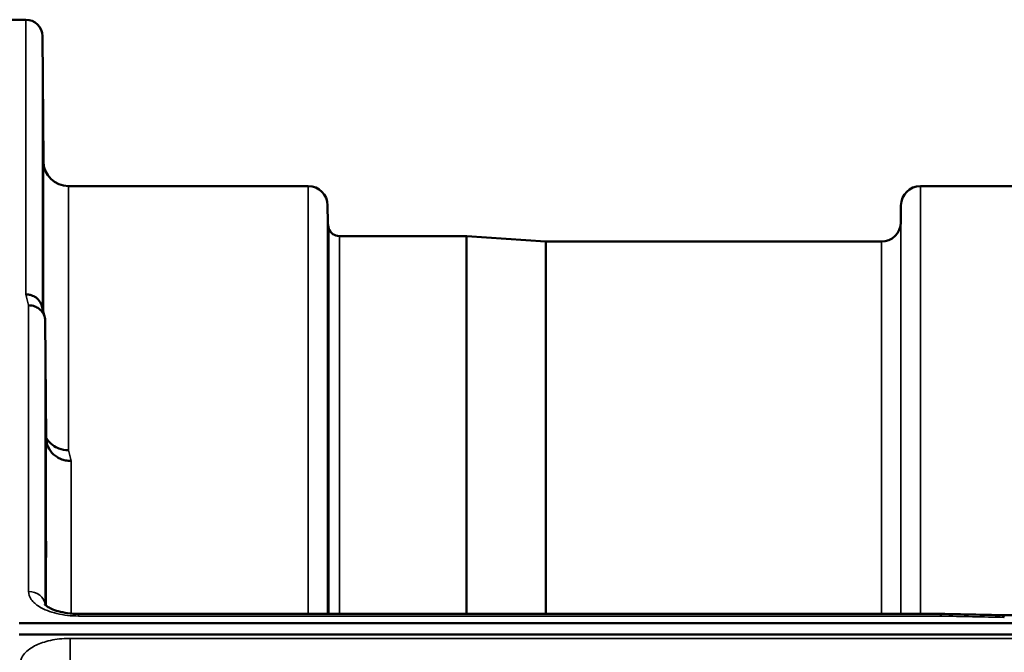
# Model space of a CAD drawing. Units: millimetres. Extents: x 0 to 14850, y 0 to 10500.
# Drawn here: x 6813 to 6990, y 4955 to 5069 of the extents above; entities that cross this region are included whole.
import ezdxf

# ---------------------------------------------------------------- set-up
doc = ezdxf.new("R2010")
doc.units = ezdxf.units.MM
doc.header["$LTSCALE"] = 50
doc.layers.add('Visible (ISO)', color=7, linetype='Continuous', lineweight=50)
doc.layers.add('Visible Narrow (ISO)', color=7, linetype='Continuous', lineweight=35)

msp = doc.modelspace()

# ---------------------------------------------------------------- linework, layer by layer
at = {"layer": 'Visible (ISO)'}
for p, q in [((6809.76, 5069.42), (6813.94, 5069.42)), ((6817.13, 5043.88), (6816.94, 5066.44)), ((6821.63, 5039.42), (6864.86, 5039.42)), ((6975.22, 5039.42), (7021.11, 5039.42)), ((6868.38, 5032.89), (6868.36, 5035.95)), ((6971.69, 5032.89), (6971.72, 5035.95)), ((6870.47, 5030.42), (6893.33, 5030.42)), ((6907.63, 5029.42), (6893.47, 5030.41)), ((6907.77, 5029.42), (6968.19, 5029.42)), ((6817.63, 4993.99), (6817.44, 5015.2)), ((6978.93, 4962.33), (6823.44, 4962.33)), ((6990.12, 4962.09), (7629.46, 4962.09)), ((6812.76, 4960.68), (7807.07, 4960.68)), ((7807.07, 4958.63), (6812.76, 4958.63))]:
    msp.add_line(p, q, dxfattribs=at)
for centre, radius, start, end in [((6813.94, 5066.42), 3, 0.5, 90), ((6821.63, 5043.92), 4.5, 180.5, 270), ((6864.86, 5035.92), 3.5, 0.5, 90), ((6975.22, 5035.92), 3.5, 90, 179.5), ((6871.88, 5032.92), 3.5, 180.5, 199.4712), ((6968.19, 5032.92), 3.5, 270, 359.5), ((6870.47, 5032.42), 2, 199.4712, 270), ((6893.33, 5028.42), 2, 86, 90), ((6907.77, 5031.42), 2, 266, 270)]:
    msp.add_arc(centre, radius, start, end, dxfattribs=at)
for points, knots in [([(6817.06, 5049.21), (6817.07, 5048.68), (6817.07, 5048.11), (6817.08, 5047.03), (6817.09, 5046.53), (6817.09, 5045.72), (6817.1, 5045.35), (6817.1, 5044.83), (6817.1, 5044.67), (6817.1, 5044.58), (6817.1, 5044.64), (6817.1, 5044.98), (6817.09, 5045.26), (6817.09, 5045.94), (6817.08, 5046.39), (6817.07, 5047.39), (6817.07, 5047.94), (6817.06, 5049), (6817.06, 5049.58), (6817.05, 5050.67), (6817.04, 5051.17), (6817.04, 5052), (6817.03, 5052.37), (6817.03, 5052.89), (6817.03, 5053.05), (6817.03, 5053.14), (6817.03, 5053.09), (6817.03, 5052.74), (6817.04, 5052.46), (6817.04, 5051.77), (6817.05, 5051.32), (6817.06, 5050.3), (6817.06, 5049.74), (6817.06, 5049.21)], [0, 0, 0, 0, 0.159533, 0.159533, 0.319067, 0.319067, 0.478594, 0.478594, 0.63812, 0.63812, 0.797647, 0.797647, 0.957174, 0.957174, 1.116707, 1.116707, 1.276241, 1.276241, 1.436902, 1.436902, 1.597564, 1.597564, 1.758222, 1.758222, 1.918881, 1.918881, 2.079539, 2.079539, 2.240197, 2.240197, 2.400859, 2.400859, 2.56152, 2.56152, 2.56152, 2.56152]), ([(6817.06, 5025.65), (6817.07, 5025.14), (6817.07, 5024.56), (6817.08, 5023.44), (6817.09, 5022.9), (6817.09, 5021.98), (6817.1, 5021.54), (6817.1, 5020.85), (6817.1, 5020.6), (6817.1, 5020.33), (6817.1, 5020.28), (6817.1, 5020.43), (6817.09, 5020.62), (6817.09, 5021.15), (6817.08, 5021.52), (6817.07, 5022.42), (6817.07, 5022.94), (6817.06, 5023.97), (6817.06, 5024.55), (6817.05, 5025.67), (6817.04, 5026.22), (6817.04, 5027.15), (6817.03, 5027.59), (6817.03, 5028.29), (6817.03, 5028.54), (6817.03, 5028.82), (6817.03, 5028.86), (6817.03, 5028.71), (6817.04, 5028.52), (6817.04, 5027.98), (6817.05, 5027.6), (6817.06, 5026.69), (6817.06, 5026.17), (6817.06, 5025.65)], [0, 0, 0, 0, 0.159533, 0.159533, 0.319067, 0.319067, 0.478594, 0.478594, 0.63812, 0.63812, 0.797647, 0.797647, 0.957174, 0.957174, 1.116707, 1.116707, 1.276241, 1.276241, 1.436902, 1.436902, 1.597564, 1.597564, 1.758222, 1.758222, 1.918881, 1.918881, 2.079539, 2.079539, 2.240197, 2.240197, 2.400859, 2.400859, 2.56152, 2.56152, 2.56152, 2.56152]), ([(6813.94, 5019.92), (6813.95, 5019.92), (6813.95, 5019.92), (6814.17, 5019.91), (6814.38, 5019.88), (6814.79, 5019.8), (6814.99, 5019.75), (6815.43, 5019.58), (6815.73, 5019.43), (6816.23, 5018.95), (6816.49, 5018.66), (6816.76, 5018.09), (6816.82, 5017.93), (6816.86, 5017.77)], [-0.908239, -0.908239, -0.908239, -0.908239, -0.901585, -0.901585, -0.7083508, -0.7083508, -0.5176653, -0.5176653, -0.2661529, -0.2661529, -0.120297, -0.120297, -0.0657177, -0.0657177, -0.0657177, -0.0657177]), ([(6814.44, 5017.94), (6814.83, 5017.94), (6815.23, 5017.88), (6815.85, 5017.64), (6816.09, 5017.52), (6816.39, 5017.29), (6816.47, 5017.22), (6816.83, 5016.89), (6817.05, 5016.59), (6817.35, 5015.92), (6817.43, 5015.56), (6817.44, 5015.2)], [-0.0007866, -0.0007866, -0.0007866, -0.0007866, 0.1180269, 0.1180269, 0.2009646, 0.2009646, 0.2352981, 0.2352981, 0.3524531, 0.3524531, 0.469547, 0.469547, 0.469547, 0.469547]), ([(6821.63, 4991.84), (6821.04, 4991.83), (6820.45, 4991.93), (6819.91, 4992.14), (6819.83, 4992.17), (6819.76, 4992.19), (6819.69, 4992.23), (6819.24, 4992.42), (6818.82, 4992.69), (6818.46, 4993.03), (6818.34, 4993.13), (6818.23, 4993.25), (6818.13, 4993.36), (6817.94, 4993.58), (6817.77, 4993.82), (6817.63, 4994.07)], [-0.7054711, -0.7054711, -0.7054711, -0.7054711, -0.527257, -0.527257, -0.527257, -0.5038701, -0.5038701, -0.5038701, -0.3513575, -0.3513575, -0.3513575, -0.3022898, -0.3022898, -0.3022898, -0.2106695, -0.2106695, -0.2106695, -0.2106695]), ([(6822.13, 4989.88), (6822.12, 4989.88), (6822.11, 4989.88), (6821.77, 4989.89), (6821.45, 4989.92), (6820.81, 4990.05), (6820.5, 4990.14), (6820.01, 4990.35), (6819.82, 4990.45), (6819.4, 4990.71), (6819.17, 4990.87), (6818.51, 4991.48), (6818.2, 4991.95), (6817.73, 4992.97), (6817.64, 4993.51), (6817.63, 4993.99)], [-0.0032483, -0.0032483, -0.0032483, -0.0032483, 0, 0, 0.0984278, 0.0984278, 0.1967689, 0.1967689, 0.2618982, 0.2618982, 0.3483698, 0.3483698, 0.5407666, 0.5407666, 0.7851475, 0.7851475, 0.7851475, 0.7851475]), ([(6817.54, 4980.48), (6817.54, 4980.32), (6817.55, 4980.1), (6817.56, 4979.46), (6817.56, 4978.99), (6817.56, 4978.5), (6817.57, 4978.02), (6817.57, 4977.46), (6817.58, 4976.33), (6817.59, 4975.76), (6817.59, 4974.76), (6817.6, 4974.27), (6817.6, 4973.44), (6817.6, 4973.1), (6817.6, 4972.65), (6817.6, 4972.51), (6817.6, 4972.46), (6817.59, 4972.55), (6817.59, 4972.91), (6817.58, 4973.2), (6817.57, 4973.96), (6817.57, 4974.43), (6817.56, 4975.4), (6817.56, 4975.96), (6817.55, 4977.09), (6817.54, 4977.67), (6817.54, 4978.67), (6817.53, 4979.18), (6817.53, 4980.01), (6817.53, 4980.35), (6817.53, 4980.81), (6817.53, 4980.95), (6817.53, 4981), (6817.54, 4980.9), (6817.54, 4980.65), (6817.54, 4980.58), (6817.54, 4980.48)], [-0.26495, -0.26495, -0.26495, -0.26495, -0.160662, -0.160662, 0, 0, 0, 0.159533, 0.159533, 0.319067, 0.319067, 0.478594, 0.478594, 0.63812, 0.63812, 0.797647, 0.797647, 0.957174, 0.957174, 1.116707, 1.116707, 1.276241, 1.276241, 1.436902, 1.436902, 1.597564, 1.597564, 1.758222, 1.758222, 1.918881, 1.918881, 2.079539, 2.079539, 2.240197, 2.240197, 2.296571, 2.296571, 2.296571, 2.296571]), ([(6817.37, 4964.06), (6817.37, 4964.06), (6817.38, 4964.05), (6817.45, 4963.96), (6817.59, 4963.82), (6818, 4963.53), (6818.26, 4963.38), (6818.92, 4963.08), (6819.34, 4962.93), (6820.3, 4962.66), (6820.88, 4962.54), (6822.1, 4962.37), (6822.77, 4962.33), (6823.44, 4962.33)], [0.2177295, 0.2177295, 0.2177295, 0.2177295, 0.2883576, 0.2883576, 0.4589709, 0.4589709, 0.6101878, 0.6101878, 0.7772015, 0.7772015, 0.964602, 0.964602, 1.1634778, 1.1634778, 1.1634778, 1.1634778]), ([(6978.89, 4961.94), (6978.9, 4962.13), (6978.91, 4962.25), (6978.92, 4962.32), (6978.92, 4962.33), (6978.93, 4962.33)], [-0.4683811, -0.4683811, -0.4683811, -0.4683811, -0.3515625, -0.3515625, -0.3118291, -0.3118291, -0.3118291, -0.3118291]), ([(6990.12, 4962.09), (6990.11, 4962.09), (6990.11, 4962.09), (6990.05, 4962.08), (6990.01, 4962.05), (6990.04, 4961.97), (6990.07, 4961.93), (6990.17, 4961.82), (6990.24, 4961.77), (6990.34, 4961.7), (6990.34, 4961.7), (6990.35, 4961.69)], [-0.1619658, -0.1619658, -0.1619658, -0.1619658, -0.1559018, -0.1559018, -0.0885682, -0.0885682, -0.0463538, -0.0463538, 0, 0, 0.0026204, 0.0026204, 0.0026204, 0.0026204])]:
    msp.add_open_spline(points, degree=3, knots=knots, dxfattribs=at)
for points in [[(6816.86, 5017.77), (6817.02, 5017.16), (6817.17, 5016.55), (6817.33, 5015.93)], [(6978.93, 4962.33), (6982.66, 4962.25), (6986.39, 4962.17), (6990.12, 4962.09)]]:
    msp.add_open_spline(points, degree=3, dxfattribs=at)
at = {"layer": 'Visible Narrow (ISO)'}
for p, q in [((6813.94, 5019.92), (6813.94, 5069.42)), ((6816.94, 5066.44), (6816.94, 5017.47)), ((6817.13, 5016.69), (6817.13, 5043.88)), ((6821.63, 5039.42), (6821.63, 4991.84)), ((6864.86, 4962.33), (6864.86, 5039.42)), ((6975.22, 5039.42), (6975.22, 4962.33)), ((6868.36, 5035.95), (6868.36, 4962.33)), ((6971.72, 4962.33), (6971.72, 5035.95)), ((6868.38, 4962.33), (6868.38, 5032.89)), ((6971.69, 5032.89), (6971.69, 4962.33)), ((6868.58, 4962.33), (6868.58, 5031.75)), ((6870.47, 5030.42), (6870.47, 4962.33)), ((6893.33, 4962.33), (6893.33, 5030.42)), ((6893.47, 5030.41), (6893.47, 4962.33)), ((6907.63, 4962.33), (6907.63, 5029.42)), ((6907.77, 5029.42), (6907.77, 4962.33)), ((6968.19, 4962.33), (6968.19, 5029.42)), ((6814.44, 4966.37), (6814.44, 5017.94)), ((6817.44, 5015.2), (6817.44, 4963.98)), ((6817.63, 4963.8), (6817.63, 4993.99)), ((6822.13, 4989.88), (6822.13, 4962.39)), ((6822.13, 4961.99), (6822.13, 4961.99)), ((6823.44, 4962.33), (6823.44, 4961.94)), ((6823.44, 4961.94), (6978.89, 4961.94)), ((7797.89, 4957.91), (6821.94, 4957.91)), ((6821.94, 4957.91), (6821.94, 4953.84))]:
    msp.add_line(p, q, dxfattribs=at)
for centre, major_axis, ratio, start_param, end_param in [((6821.06, 4249.42), (-31.34, 820), 0.078823, 5.923954, 5.930946), ((6828.59, 4249.42), (30.48, -790), 0.079561, 2.782513, 2.789704), ((6814.44, 4963.75), (3, 0), 0.874333, 0.0951, 1.570796), ((7251.57, 4249.42), (-18712.37, 416.78), 0.037739, 4.72719, 4.727802)]:
    msp.add_ellipse(centre, major_axis=major_axis, ratio=ratio, start_param=start_param, end_param=end_param, dxfattribs=at)
for points, knots in [([(6814.44, 4966.37), (6814.44, 4965.88), (6814.78, 4964.89), (6816.43, 4963.42), (6819.41, 4962.24), (6822.1, 4961.94), (6823.44, 4961.94)], [0, 0, 0, 0, 0.301368, 0.602737, 1.004561, 1.406386, 1.406386, 1.406386, 1.406386]), ([(6821.94, 4957.91), (6821.58, 4957.91), (6821.22, 4957.9), (6819.73, 4957.81), (6818.63, 4957.63), (6816.74, 4957.11), (6815.94, 4956.78), (6814.39, 4955.92), (6813.73, 4955.33), (6813.08, 4954.25), (6812.94, 4953.78), (6812.94, 4953.32)], [0, 0, 0, 0, 0.107458, 0.107458, 0.448596, 0.448596, 0.749008, 0.749008, 1.136282, 1.136282, 1.406382, 1.406382, 1.406382, 1.406382])]:
    msp.add_open_spline(points, degree=3, knots=knots, dxfattribs=at)

doc.saveas('drawing.dxf')
